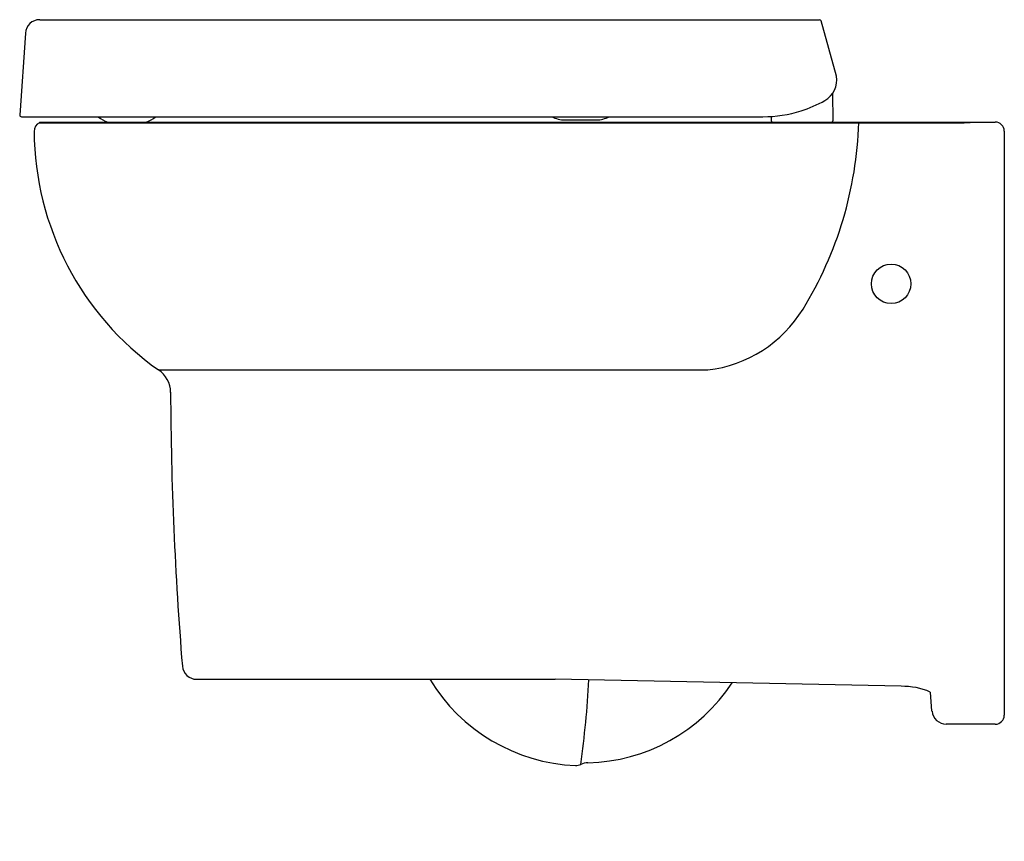
# Model space of a CAD drawing. Units: inches. Extents: x 4236 to 4257.6, y 237.1 to 255.1.
import ezdxf

# ---------------------------------------------------------------- set-up
doc = ezdxf.new("R2010")
doc.units = ezdxf.units.IN
doc.header["$LTSCALE"] = 0.64311
doc.header["$MEASUREMENT"] = 0
doc.layers.get('0').update_dxf_attribs({"color": 255, "linetype": 'CONTINUOUS'})
doc.layers.get('Defpoints').update_dxf_attribs({"linetype": 'CONTINUOUS'})
doc.styles.get("Standard").update_dxf_attribs({"font": 'txt', "width": 0.8})

msp = doc.modelspace()

# ---------------------------------------------------------------- linework, layer by layer
for p, q in [((4236.464, 255.077), (4253.549, 255.077)), ((4253.92, 253.841), (4253.586, 255.05)), ((4236.15, 254.784), (4236.025, 252.988)), ((4253.833, 253.458), (4253.843, 252.865)), ((4236.064, 252.951), (4252.31, 252.951)), ((4236.456, 252.833), (4257.4, 252.833)), ((4236.456, 252.833), (4236.462, 252.818)), ((4247.967, 252.882), (4248.66, 252.882)), ((4252.49, 252.957), (4252.488, 252.865)), ((4236.462, 252.818), (4256.65, 252.818)), ((4257.597, 252.636), (4257.597, 239.841)), ((4239.066, 247.404), (4251.103, 247.404)), ((4239.903, 240.628), (4247.754, 240.628)), ((4255.338, 240.474), (4247.754, 240.628)), ((4256.013, 239.931), (4255.977, 240.348)), ((4257.4, 239.644), (4256.327, 239.644))]:
    msp.add_line(p, q)
msp.add_circle((4255.117, 249.29), 0.433)
for centre, radius, start, end in [((4236.464, 254.762), 0.315, 90, 176), ((4253.549, 255.038), 0.0394, 19.015, 89.8578), ((4253.413, 253.755), 0.514, 299.552, 9.672), ((4252.31, 255.707), 2.756, 287.6488, 299.4747), ((4252.31, 255.707), 2.756, 270, 287.6488), ((4236.063, 252.988), 0.0375, 180.6154, 271.255), ((4238.202, 253.504), 0.716, 230.6185, 249.7111), ((4238.539, 253.518), 0.732, 290.5313, 309.1837), ((4247.967, 253.492), 0.61, 242.5131, 269.9975), ((4248.66, 253.492), 0.61, 269.9975, 297.5057), ((4252.52, 252.865), 0.0321, 179.4208, 265.739), ((4253.811, 252.864), 0.0316, 273.4375, 0.9278), ((4256.562, 256.645), 3.828, 271.3174, 275.2537), ((4257.4, 252.636), 0.197, 360, 90), ((4236.537, 252.636), 0.197, 112.5717, 181.6302), ((4242.81, 252.68), 6.47, 180.4401, 234.6403), ((4246.129, 253.072), 8.283, 328.4417, 358.2421), ((4250.768, 250.223), 2.839, 276.784, 328.4417), ((4238.741, 246.911), 0.59, 0.258, 56.5894), ((4317.32, 247.265), 77.99, 180.2578, 184.66811), ((4239.903, 240.943), 0.315, 184.6466, 269.9998), ((4248.382, 242.682), 3.95, 211.3254, 267.4323), ((4227.456, 241.688), 21.066, 352.0165, 357.0747), ((4248.385, 242.685), 3.888, 271.3073, 326.6731), ((4255.361, 238.903), 1.571, 66.9318, 90.845), ((4256.327, 239.959), 0.315, 184.9972, 270), ((4257.4, 239.841), 0.197, 270, 360), ((4248.195, 239.03), 0.294, 272.002, 294.7358), ((4248.483, 238.406), 0.392, 91.3073, 114.832)]:
    msp.add_arc(centre, radius, start, end)

# ---------------------------------------------------------------- texts
at = {"layer": 'Defpoints'}
for tag, p, s in [('MODELNUMBER', (4257.586, 237.082), 'K-6098IN-S'), ('TRADENAME', (4257.586, 237.08), 'REPLAY'), ('PRODUCT', (4257.586, 237.078), 'TOILET')]:
    msp.add_attdef(tag, p, s, height=0.001, dxfattribs=at)

doc.saveas('drawing.dxf')
